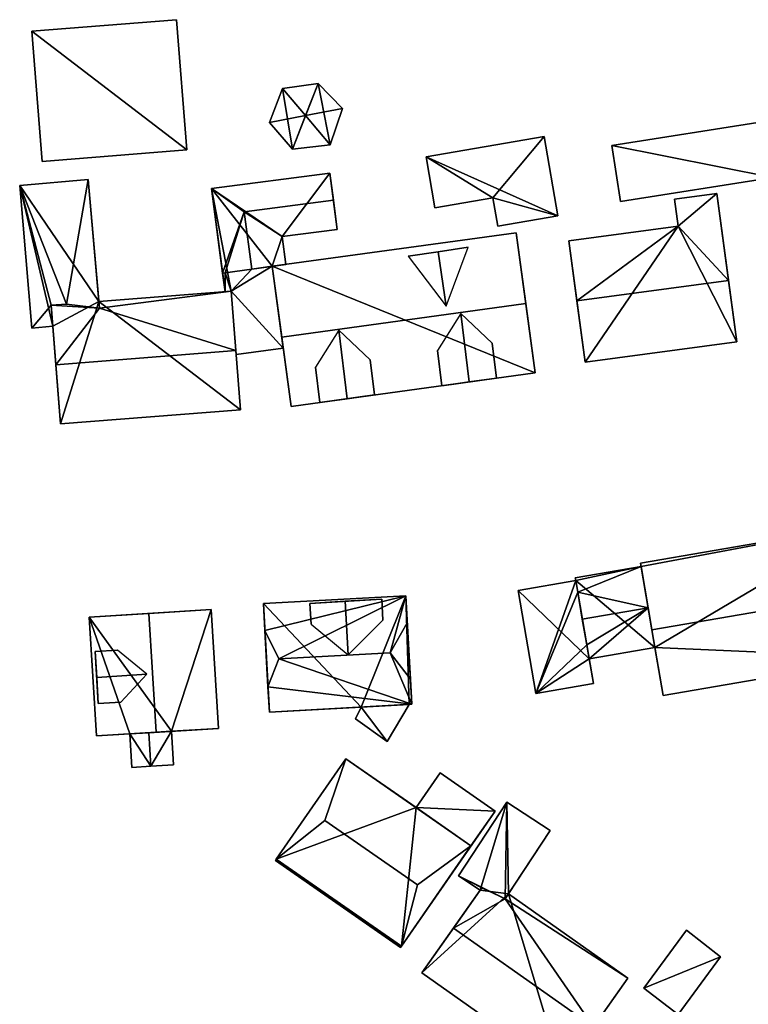
# Model space of a CAD drawing. Extents: x 518966 to 519831, y 6163099 to 6164065.
# Drawn here: x 519106 to 519158, y 6163352 to 6163422 of the extents above; entities that cross this region are included whole.
import ezdxf

# ---------------------------------------------------------------- set-up
doc = ezdxf.new("R2010")
doc.units = 0
doc.header["$MEASUREMENT"] = 0
for name, color, linetype in [('BASIC_ROOF', 14, 'Continuous'), ('BASIC_WALL', 252, 'Continuous'), ('footprint_base', 7, 'Continuous'), ('SP_ROOF', 14, 'Continuous'), ('SP_WALL', 252, 'Continuous')]:
    doc.layers.add(name, color=color, linetype=linetype)

msp = doc.modelspace()

# ---------------------------------------------------------------- linework, layer by layer
at = {"layer": 'BASIC_ROOF', "color": 24}
for points in [[(519106.733, 6163421.576, 59.865), (519107.477, 6163412.247, 61.482), (519117.861, 6163413.075, 61.482), (519117.118, 6163422.404, 59.865)], [(519126.376, 6163415.537, 62.543), (519124.726, 6163417.475, 60.868), (519123.791, 6163415.042, 60.868), (519126.376, 6163415.537, 62.543)], [(519126.376, 6163415.537, 62.543), (519127.278, 6163417.84, 60.868), (519124.726, 6163417.475, 60.868), (519126.376, 6163415.537, 62.543)], [(519126.376, 6163415.537, 62.543), (519129.038, 6163416.037, 60.868), (519127.278, 6163417.84, 60.868), (519126.376, 6163415.537, 62.543)], [(519126.376, 6163415.537, 62.543), (519128.152, 6163413.436, 60.868), (519129.038, 6163416.037, 60.868), (519126.376, 6163415.537, 62.543)], [(519126.376, 6163415.537, 62.543), (519123.791, 6163415.042, 60.868), (519125.431, 6163413.118, 60.868), (519126.376, 6163415.537, 62.543)], [(519126.376, 6163415.537, 62.543), (519125.431, 6163413.118, 60.868), (519128.152, 6163413.436, 60.868), (519126.376, 6163415.537, 62.543)], [(519148.973, 6163409.371, 60.992), (519159.904, 6163411.098, 60.992), (519159.272, 6163415.1, 60.53), (519148.341, 6163413.372, 60.53)], [(519144.478, 6163408.337, 60.007), (519143.499, 6163414.028, 59.404), (519135.021, 6163412.57, 59.41), (519144.478, 6163408.337, 60.007)], [(519135.021, 6163412.57, 59.41), (519135.648, 6163408.924, 59.796), (519139.821, 6163409.642, 59.793), (519135.021, 6163412.57, 59.41)], [(519144.478, 6163408.337, 60.007), (519135.021, 6163412.57, 59.41), (519139.821, 6163409.642, 59.793), (519144.478, 6163408.337, 60.007)], [(519109.215, 6163402.01, 58.793), (519110.784, 6163410.94, 59.218), (519105.862, 6163410.514, 58.318), (519109.215, 6163402.01, 58.793)], [(519109.215, 6163402.01, 58.793), (519111.582, 6163401.716, 59.218), (519110.784, 6163410.94, 59.218), (519109.215, 6163402.01, 58.793)], [(519119.637, 6163410.292, 59.068), (519121.979, 6163408.632, 61.093), (519128.376, 6163409.466, 61.093), (519128.124, 6163411.398, 59.068)], [(519108.125, 6163401.925, 58.594), (519109.215, 6163402.01, 58.793), (519105.862, 6163410.514, 58.318), (519108.125, 6163401.925, 58.594)], [(519108.125, 6163401.925, 58.594), (519105.862, 6163410.514, 58.318), (519106.746, 6163400.296, 58.318), (519108.125, 6163401.925, 58.594)], [(519121.979, 6163408.632, 61.093), (519119.637, 6163410.292, 59.068), (519120.426, 6163404.234, 59.068), (519121.979, 6163408.632, 61.093)], [(519121.979, 6163408.632, 61.093), (519124.703, 6163406.853, 59.068), (519128.649, 6163407.367, 59.068), (519128.376, 6163409.466, 61.093)], [(519140.173, 6163407.597, 60.01), (519144.478, 6163408.337, 60.007), (519139.821, 6163409.642, 59.793), (519140.173, 6163407.597, 60.01)], [(519155.878, 6163409.952, 58.895), (519152.849, 6163409.544, 58.895), (519153.11, 6163407.607, 60.645), (519155.878, 6163409.952, 58.895)], [(519156.72, 6163403.703, 64.542), (519155.878, 6163409.952, 58.895), (519153.11, 6163407.607, 60.645), (519156.72, 6163403.703, 64.542)], [(519121.979, 6163408.632, 61.093), (519120.426, 6163404.234, 59.068), (519120.607, 6163404.259, 59.243), (519121.979, 6163408.632, 61.093)], [(519120.607, 6163404.259, 59.243), (519122.515, 6163404.521, 61.093), (519121.979, 6163408.632, 61.093), (519120.607, 6163404.259, 59.243)], [(519121.979, 6163408.632, 61.093), (519122.515, 6163404.521, 61.093), (519124.963, 6163404.857, 59.068), (519124.703, 6163406.853, 59.068)], [(519145.85, 6163402.238, 64.542), (519153.11, 6163407.607, 60.645), (519145.269, 6163406.551, 60.645), (519145.85, 6163402.238, 64.542)], [(519145.85, 6163402.238, 64.542), (519156.72, 6163403.703, 64.542), (519153.11, 6163407.607, 60.645), (519145.85, 6163402.238, 64.542)], [(519124.668, 6163399.649, 63.965), (519142.179, 6163402.054, 63.965), (519141.482, 6163407.126, 59.289), (519123.972, 6163404.721, 59.289)], [(519121.046, 6163402.933, 59.243), (519122.515, 6163404.521, 59.243), (519120.607, 6163404.259, 59.243), (519121.046, 6163402.933, 59.243)], [(519121.046, 6163402.933, 59.243), (519124.777, 6163398.856, 59.243), (519123.972, 6163404.721, 59.243), (519121.046, 6163402.933, 59.243)], [(519121.046, 6163402.933, 59.243), (519123.972, 6163404.721, 59.243), (519122.515, 6163404.521, 59.243), (519121.046, 6163402.933, 59.243)], [(519120.607, 6163404.259, 59.243), (519120.426, 6163404.234, 59.243), (519120.6, 6163402.898, 59.243), (519120.607, 6163404.259, 59.243)], [(519120.6, 6163402.898, 59.243), (519121.046, 6163402.933, 59.243), (519120.607, 6163404.259, 59.243), (519120.6, 6163402.898, 59.243)], [(519145.85, 6163402.238, 64.542), (519146.442, 6163397.843, 60.645), (519157.312, 6163399.307, 60.645), (519156.72, 6163403.703, 64.542)], [(519121.046, 6163402.933, 58.793), (519111.541, 6163402.191, 58.793), (519111.582, 6163401.716, 59.218), (519121.046, 6163402.933, 58.793)], [(519121.378, 6163398.677, 62.593), (519121.046, 6163402.933, 58.793), (519111.582, 6163401.716, 59.218), (519121.378, 6163398.677, 62.593)], [(519121.046, 6163402.933, 59.243), (519121.4, 6163398.392, 59.243), (519124.777, 6163398.856, 59.243), (519121.046, 6163402.933, 59.243)], [(519108.242, 6163400.425, 58.592), (519108.125, 6163401.925, 58.594), (519106.746, 6163400.296, 58.318), (519108.242, 6163400.425, 58.592)], [(519111.582, 6163401.716, 59.218), (519109.215, 6163402.01, 58.793), (519108.125, 6163401.925, 58.793), (519111.582, 6163401.716, 59.218)], [(519108.125, 6163401.925, 58.793), (519108.457, 6163397.669, 62.593), (519111.582, 6163401.716, 59.218), (519108.125, 6163401.925, 58.793)], [(519108.457, 6163397.669, 62.593), (519121.378, 6163398.677, 62.593), (519111.582, 6163401.716, 59.218), (519108.457, 6163397.669, 62.593)], [(519125.351, 6163394.681, 59.289), (519142.861, 6163397.086, 59.289), (519142.179, 6163402.054, 63.965), (519124.668, 6163399.649, 63.965)], [(519136.148, 6163396.164, 61.656), (519138.118, 6163396.435, 63.907), (519137.511, 6163401.35, 63.907), (519135.837, 6163398.683, 61.656)], [(519137.511, 6163401.35, 63.907), (519138.118, 6163396.435, 63.907), (519140.088, 6163396.705, 61.656), (519139.777, 6163399.224, 61.656)], [(519127.391, 6163394.961, 61.656), (519129.361, 6163395.232, 63.907), (519128.754, 6163400.147, 63.907), (519127.08, 6163397.481, 61.656)], [(519128.754, 6163400.147, 63.907), (519129.361, 6163395.232, 63.907), (519131.331, 6163395.503, 61.656), (519131.02, 6163398.022, 61.656)], [(519108.457, 6163397.669, 62.593), (519108.788, 6163393.436, 58.793), (519121.708, 6163394.444, 58.793), (519121.378, 6163398.677, 62.593)], [(519151.23, 6163378.659, 64.715), (519167.096, 6163381.38, 64.715), (519166.275, 6163386.17, 61.11), (519150.409, 6163383.449, 61.11)], [(519145.724, 6163382.397, 59.244), (519145.76, 6163382.187, 59.41), (519150.451, 6163383.208, 59.244), (519145.724, 6163382.397, 59.244)], [(519145.76, 6163382.187, 59.41), (519145.904, 6163381.349, 60.071), (519150.451, 6163383.208, 59.244), (519145.76, 6163382.187, 59.41)], [(519145.904, 6163381.349, 60.071), (519150.959, 6163380.242, 61.584), (519150.451, 6163383.208, 59.244), (519145.904, 6163381.349, 60.071)], [(519145.76, 6163382.187, 60.072), (519141.63, 6163381.479, 59.465), (519142.896, 6163374.096, 59.46), (519145.76, 6163382.187, 60.072)], [(519145.904, 6163381.349, 60.071), (519145.76, 6163382.187, 60.072), (519142.896, 6163374.096, 59.46), (519145.904, 6163381.349, 60.071)], [(519146.549, 6163377.589, 60.068), (519145.904, 6163381.349, 60.071), (519142.896, 6163374.096, 59.46), (519146.549, 6163377.589, 60.068)], [(519145.904, 6163381.349, 60.071), (519146.233, 6163379.432, 61.584), (519150.959, 6163380.242, 61.584), (519145.904, 6163381.349, 60.071)], [(519152.039, 6163373.944, 61.11), (519167.905, 6163376.665, 61.11), (519167.096, 6163381.38, 64.715), (519151.23, 6163378.659, 64.715)], [(519133.569, 6163381.108, 59.876), (519123.354, 6163380.552, 59.876), (519123.46, 6163378.613, 61.664), (519133.569, 6163381.108, 59.876)], [(519133.569, 6163381.108, 59.876), (519123.46, 6163378.613, 61.664), (519124.457, 6163376.572, 63.589), (519133.569, 6163381.108, 59.876)], [(519133.569, 6163381.108, 59.876), (519124.457, 6163376.572, 63.589), (519132.445, 6163377.006, 63.589), (519133.569, 6163381.108, 59.876)], [(519126.686, 6163380.557, 61.414), (519126.772, 6163379.065, 61.414), (519129.442, 6163376.865, 63.569), (519129.221, 6163380.703, 63.569)], [(519129.442, 6163376.865, 63.569), (519131.924, 6163379.345, 61.414), (519131.837, 6163380.854, 61.414), (519129.221, 6163380.703, 63.569)], [(519132.445, 6163377.006, 63.589), (519133.674, 6163379.168, 61.664), (519133.569, 6163381.108, 59.876), (519132.445, 6163377.006, 63.589)], [(519111.382, 6163371.05, 59.617), (519115.652, 6163371.315, 62.908), (519115.124, 6163379.828, 62.908), (519110.854, 6163379.564, 59.617)], [(519115.652, 6163371.315, 62.908), (519120.131, 6163371.593, 59.617), (519119.603, 6163380.106, 59.617), (519115.124, 6163379.828, 62.908)], [(519146.233, 6163379.432, 61.584), (519146.549, 6163377.589, 60.068), (519150.959, 6163380.242, 61.584), (519146.233, 6163379.432, 61.584)], [(519146.549, 6163377.589, 60.068), (519146.72, 6163376.587, 59.244), (519150.959, 6163380.242, 61.584), (519146.549, 6163377.589, 60.068)], [(519146.72, 6163376.587, 59.244), (519151.447, 6163377.398, 59.244), (519150.959, 6163380.242, 61.584), (519146.72, 6163376.587, 59.244)], [(519133.674, 6163379.168, 61.664), (519132.445, 6163377.006, 63.589), (519133.894, 6163375.132, 61.664), (519133.674, 6163379.168, 61.664)], [(519124.457, 6163376.572, 63.589), (519123.46, 6163378.613, 61.664), (519123.679, 6163374.576, 61.664), (519124.457, 6163376.572, 63.589)], [(519111.388, 6163375.248, 62.59), (519114.981, 6163375.471, 62.59), (519112.88, 6163377.213, 61.06), (519111.272, 6163377.114, 61.06)], [(519132.445, 6163377.006, 63.589), (519124.457, 6163376.572, 63.589), (519133.992, 6163373.323, 59.876), (519132.445, 6163377.006, 63.589)], [(519133.992, 6163373.323, 59.876), (519133.894, 6163375.132, 61.664), (519132.445, 6163377.006, 63.589), (519133.992, 6163373.323, 59.876)], [(519142.896, 6163374.096, 59.46), (519147.026, 6163374.804, 60.066), (519146.549, 6163377.589, 60.068), (519142.896, 6163374.096, 59.46)], [(519124.457, 6163376.572, 63.589), (519123.679, 6163374.576, 61.664), (519133.992, 6163373.323, 59.876), (519124.457, 6163376.572, 63.589)], [(519111.503, 6163373.383, 61.06), (519113.111, 6163373.483, 61.06), (519114.981, 6163375.471, 62.59), (519111.388, 6163375.248, 62.59)], [(519123.679, 6163374.576, 61.664), (519123.778, 6163372.768, 59.876), (519133.992, 6163373.323, 59.876), (519123.679, 6163374.576, 61.664)], [(519129.949, 6163372.277, 56.823), (519132.231, 6163370.659, 56.823), (519133.803, 6163373.313, 56.823), (519130.369, 6163373.126, 56.823)], [(519113.77, 6163371.198, 58.809), (519113.919, 6163368.796, 58.809), (519115.268, 6163368.879, 59.502), (519115.119, 6163371.282, 59.502)], [(519115.119, 6163371.282, 59.502), (519115.268, 6163368.879, 59.502), (519116.905, 6163368.981, 58.809), (519116.756, 6163371.383, 58.809)], [(519129.256, 6163369.409, 60.205), (519124.266, 6163362.209, 60.205), (519127.75, 6163364.99, 63.177), (519129.256, 6163369.409, 60.205)], [(519127.75, 6163364.99, 63.177), (519134.409, 6163360.376, 63.177), (519138.246, 6163363.179, 60.205), (519129.256, 6163369.409, 60.205)], [(519136.029, 6163368.398, 57.169), (519134.305, 6163365.91, 57.295), (519138.246, 6163363.179, 57.295), (519139.97, 6163365.667, 57.169)], [(519140.704, 6163359.372, 56.346), (519140.824, 6163366.307, 56.878), (519137.36, 6163361.016, 56.884), (519140.704, 6163359.372, 56.346)], [(519140.704, 6163359.372, 56.346), (519143.917, 6163364.283, 56.341), (519140.824, 6163366.307, 56.878), (519140.704, 6163359.372, 56.346)], [(519127.75, 6163364.99, 63.177), (519124.266, 6163362.209, 60.205), (519133.256, 6163355.979, 60.205), (519134.409, 6163360.376, 63.177)], [(519134.409, 6163360.376, 63.177), (519133.256, 6163355.979, 60.205), (519138.246, 6163363.179, 60.205), (519134.409, 6163360.376, 63.177)], [(519124.207, 6163362.124, 58.104), (519133.197, 6163355.894, 58.104), (519133.256, 6163355.979, 60.205), (519124.266, 6163362.209, 60.205)], [(519139.019, 6163360.163, 56.614), (519140.704, 6163359.372, 56.346), (519137.36, 6163361.016, 56.884), (519139.019, 6163360.163, 56.614)], [(519138.906, 6163360.004, 56.616), (519139.019, 6163360.163, 56.614), (519137.36, 6163361.016, 56.884), (519138.906, 6163360.004, 56.616)], [(519140.704, 6163359.372, 56.346), (519139.019, 6163360.163, 56.614), (519136.986, 6163357.281, 59.521), (519140.704, 6163359.372, 56.346)], [(519136.986, 6163357.281, 59.521), (519147.044, 6163350.186, 59.521), (519140.704, 6163359.372, 56.346), (519136.986, 6163357.281, 59.521)], [(519149.507, 6163353.678, 55.999), (519140.935, 6163359.725, 55.999), (519140.704, 6163359.372, 56.346), (519149.507, 6163353.678, 55.999)], [(519147.044, 6163350.186, 59.521), (519149.507, 6163353.678, 55.999), (519140.704, 6163359.372, 56.346), (519147.044, 6163350.186, 59.521)], [(519136.986, 6163357.281, 59.521), (519134.714, 6163354.061, 55.999), (519144.772, 6163346.966, 55.999), (519147.044, 6163350.186, 59.521)], [(519153.101, 6163351.076, 55.942), (519156.154, 6163355.22, 55.768), (519153.703, 6163357.117, 55.768), (519150.651, 6163352.972, 55.942)]]:
    msp.add_3dface(points, dxfattribs=at)
at = {"layer": 'BASIC_WALL', "color": 252}
for points in [[(519117.118, 6163422.404, 58.93), (519106.733, 6163421.576, 58.93), (519106.733, 6163421.576, 59.865), (519117.118, 6163422.404, 59.865)], [(519117.861, 6163413.075, 58.93), (519117.118, 6163422.404, 58.93), (519117.118, 6163422.404, 59.865), (519117.861, 6163413.075, 61.482)], [(519106.733, 6163421.576, 58.93), (519107.477, 6163412.247, 58.93), (519107.477, 6163412.247, 61.482), (519106.733, 6163421.576, 59.865)], [(519124.726, 6163417.475, 58.32), (519123.791, 6163415.042, 58.32), (519123.791, 6163415.042, 60.868), (519124.726, 6163417.475, 60.868)], [(519127.278, 6163417.84, 58.32), (519124.726, 6163417.475, 58.32), (519124.726, 6163417.475, 60.868), (519127.278, 6163417.84, 60.868)], [(519129.038, 6163416.037, 58.32), (519127.278, 6163417.84, 58.32), (519127.278, 6163417.84, 60.868), (519129.038, 6163416.037, 60.868)], [(519128.152, 6163413.436, 58.32), (519129.038, 6163416.037, 58.32), (519129.038, 6163416.037, 60.868), (519128.152, 6163413.436, 60.868)], [(519123.791, 6163415.042, 58.32), (519125.431, 6163413.118, 58.32), (519125.431, 6163413.118, 60.868), (519123.791, 6163415.042, 60.868)], [(519159.272, 6163415.1, 57.47), (519148.341, 6163413.372, 57.47), (519148.341, 6163413.372, 60.53), (519159.272, 6163415.1, 60.53)], [(519143.499, 6163414.028, 56.15), (519135.021, 6163412.57, 56.15), (519135.021, 6163412.57, 59.41), (519143.499, 6163414.028, 59.404)], [(519144.478, 6163408.337, 56.15), (519143.499, 6163414.028, 56.15), (519143.499, 6163414.028, 59.404), (519144.478, 6163408.337, 60.007)], [(519107.477, 6163412.247, 58.93), (519117.861, 6163413.075, 58.93), (519117.861, 6163413.075, 61.482), (519107.477, 6163412.247, 61.482)], [(519125.431, 6163413.118, 58.32), (519128.152, 6163413.436, 58.32), (519128.152, 6163413.436, 60.868), (519125.431, 6163413.118, 60.868)], [(519148.341, 6163413.372, 57.47), (519148.973, 6163409.371, 57.47), (519148.973, 6163409.371, 60.992), (519148.341, 6163413.372, 60.53)], [(519135.021, 6163412.57, 56.15), (519135.648, 6163408.924, 56.15), (519135.648, 6163408.924, 59.796), (519135.021, 6163412.57, 59.41)], [(519110.784, 6163410.94, 54.73), (519105.862, 6163410.514, 54.73), (519105.862, 6163410.514, 58.318), (519110.784, 6163410.94, 59.218)], [(519110.784, 6163410.94, 59.218), (519111.582, 6163401.716, 59.218), (519111.541, 6163402.191, 58.793), (519110.784, 6163410.94, 59.218)], [(519110.784, 6163410.94, 54.73), (519110.784, 6163410.94, 59.218), (519111.541, 6163402.191, 58.793), (519110.784, 6163410.94, 54.73)], [(519111.541, 6163402.191, 54.73), (519110.784, 6163410.94, 54.73), (519111.541, 6163402.191, 58.793), (519111.541, 6163402.191, 54.73)], [(519128.124, 6163411.398, 55.35), (519119.637, 6163410.292, 55.35), (519119.637, 6163410.292, 59.068), (519128.124, 6163411.398, 59.068)], [(519128.649, 6163407.367, 59.068), (519128.649, 6163407.367, 55.35), (519128.124, 6163411.398, 55.35), (519128.649, 6163407.367, 59.068)], [(519128.649, 6163407.367, 59.068), (519128.124, 6163411.398, 55.35), (519128.124, 6163411.398, 59.068), (519128.649, 6163407.367, 59.068)], [(519128.124, 6163411.398, 59.068), (519128.376, 6163409.466, 61.093), (519128.649, 6163407.367, 59.068), (519128.124, 6163411.398, 59.068)], [(519148.973, 6163409.371, 57.47), (519159.904, 6163411.098, 57.47), (519159.904, 6163411.098, 60.992), (519148.973, 6163409.371, 60.992)], [(519105.862, 6163410.514, 54.73), (519106.746, 6163400.296, 54.73), (519106.746, 6163400.296, 58.318), (519105.862, 6163410.514, 58.318)], [(519120.426, 6163404.234, 59.068), (519119.637, 6163410.292, 59.068), (519119.637, 6163410.292, 55.35), (519120.426, 6163404.234, 59.068)], [(519120.426, 6163404.234, 59.068), (519119.637, 6163410.292, 55.35), (519120.6, 6163402.898, 55.35), (519120.426, 6163404.234, 59.068)], [(519135.648, 6163408.924, 56.15), (519139.821, 6163409.642, 56.15), (519139.821, 6163409.642, 59.793), (519135.648, 6163408.924, 59.796)], [(519139.821, 6163409.642, 56.15), (519140.173, 6163407.597, 56.15), (519140.173, 6163407.597, 60.01), (519139.821, 6163409.642, 59.793)], [(519155.878, 6163409.952, 56.27), (519152.849, 6163409.544, 56.27), (519152.849, 6163409.544, 58.895), (519155.878, 6163409.952, 58.895)], [(519152.849, 6163409.544, 56.27), (519153.11, 6163407.607, 56.27), (519153.11, 6163407.607, 60.645), (519152.849, 6163409.544, 58.895)], [(519157.312, 6163399.307, 60.645), (519157.312, 6163399.307, 56.27), (519155.878, 6163409.952, 56.27), (519157.312, 6163399.307, 60.645)], [(519156.72, 6163403.703, 64.542), (519157.312, 6163399.307, 60.645), (519155.878, 6163409.952, 56.27), (519156.72, 6163403.703, 64.542)], [(519155.878, 6163409.952, 56.27), (519155.878, 6163409.952, 58.895), (519156.72, 6163403.703, 64.542), (519155.878, 6163409.952, 56.27)], [(519140.173, 6163407.597, 56.15), (519144.478, 6163408.337, 56.15), (519144.478, 6163408.337, 60.007), (519140.173, 6163407.597, 60.01)], [(519124.703, 6163406.853, 55.35), (519128.649, 6163407.367, 55.35), (519128.649, 6163407.367, 59.068), (519124.703, 6163406.853, 59.068)], [(519153.11, 6163407.607, 56.27), (519145.269, 6163406.551, 56.27), (519145.269, 6163406.551, 60.645), (519153.11, 6163407.607, 60.645)], [(519141.482, 6163407.126, 55.36), (519123.972, 6163404.721, 55.36), (519123.972, 6163404.721, 59.289), (519141.482, 6163407.126, 59.289)], [(519124.963, 6163404.857, 55.35), (519124.703, 6163406.853, 55.35), (519124.703, 6163406.853, 59.068), (519124.963, 6163404.857, 59.068)], [(519142.861, 6163397.086, 59.289), (519142.861, 6163397.086, 55.36), (519141.482, 6163407.126, 55.36), (519142.861, 6163397.086, 59.289)], [(519142.179, 6163402.054, 63.965), (519142.861, 6163397.086, 59.289), (519141.482, 6163407.126, 55.36), (519142.179, 6163402.054, 63.965)], [(519141.482, 6163407.126, 55.36), (519141.482, 6163407.126, 59.289), (519142.179, 6163402.054, 63.965), (519141.482, 6163407.126, 55.36)], [(519145.269, 6163406.551, 56.27), (519146.442, 6163397.843, 56.27), (519146.442, 6163397.843, 60.645), (519145.269, 6163406.551, 56.27)], [(519145.269, 6163406.551, 60.645), (519145.269, 6163406.551, 56.27), (519146.442, 6163397.843, 60.645), (519145.269, 6163406.551, 60.645)], [(519146.442, 6163397.843, 60.645), (519145.85, 6163402.238, 64.542), (519145.269, 6163406.551, 60.645), (519146.442, 6163397.843, 60.645)], [(519120.607, 6163404.259, 59.243), (519122.515, 6163404.521, 59.243), (519122.515, 6163404.521, 61.093), (519120.607, 6163404.259, 59.243)], [(519123.972, 6163404.721, 59.243), (519124.963, 6163404.857, 59.068), (519122.515, 6163404.521, 61.093), (519123.972, 6163404.721, 59.243)], [(519122.515, 6163404.521, 61.093), (519122.515, 6163404.521, 59.243), (519123.972, 6163404.721, 59.243), (519122.515, 6163404.521, 61.093)], [(519123.972, 6163404.721, 59.243), (519123.972, 6163404.721, 55.35), (519124.963, 6163404.857, 55.35), (519123.972, 6163404.721, 59.243)], [(519123.972, 6163404.721, 59.243), (519124.963, 6163404.857, 55.35), (519124.963, 6163404.857, 59.068), (519123.972, 6163404.721, 59.243)], [(519123.972, 6163404.721, 59.289), (519123.972, 6163404.721, 55.36), (519125.351, 6163394.681, 55.36), (519123.972, 6163404.721, 59.289)], [(519124.668, 6163399.649, 63.965), (519123.972, 6163404.721, 59.289), (519125.351, 6163394.681, 55.36), (519124.668, 6163399.649, 63.965)], [(519124.777, 6163398.856, 55.35), (519123.972, 6163404.721, 55.35), (519123.972, 6163404.721, 59.243), (519124.777, 6163398.856, 59.243)], [(519120.607, 6163404.259, 59.243), (519120.426, 6163404.234, 59.068), (519120.426, 6163404.234, 59.243), (519120.607, 6163404.259, 59.243)], [(519120.426, 6163404.234, 59.068), (519120.6, 6163402.898, 55.35), (519120.6, 6163402.898, 59.243), (519120.426, 6163404.234, 59.068)], [(519120.6, 6163402.898, 59.243), (519120.426, 6163404.234, 59.243), (519120.426, 6163404.234, 59.068), (519120.6, 6163402.898, 59.243)], [(519121.046, 6163402.933, 54.73), (519111.541, 6163402.191, 54.73), (519111.541, 6163402.191, 58.793), (519121.046, 6163402.933, 58.793)], [(519120.6, 6163402.898, 55.35), (519121.046, 6163402.933, 55.35), (519121.046, 6163402.933, 59.243), (519120.6, 6163402.898, 59.243)], [(519121.708, 6163394.444, 58.793), (519121.708, 6163394.444, 54.73), (519121.046, 6163402.933, 54.73), (519121.708, 6163394.444, 58.793)], [(519121.708, 6163394.444, 58.793), (519121.046, 6163402.933, 54.73), (519121.046, 6163402.933, 58.793), (519121.708, 6163394.444, 58.793)], [(519121.046, 6163402.933, 58.793), (519121.378, 6163398.677, 62.593), (519121.708, 6163394.444, 58.793), (519121.046, 6163402.933, 58.793)], [(519121.046, 6163402.933, 55.35), (519121.4, 6163398.392, 55.35), (519121.4, 6163398.392, 59.243), (519121.046, 6163402.933, 59.243)], [(519109.215, 6163402.01, 58.793), (519108.125, 6163401.925, 58.594), (519108.125, 6163401.925, 58.793), (519109.215, 6163402.01, 58.793)], [(519108.242, 6163400.425, 58.592), (519108.457, 6163397.669, 62.593), (519108.125, 6163401.925, 58.793), (519108.242, 6163400.425, 58.592)], [(519108.125, 6163401.925, 58.793), (519108.125, 6163401.925, 58.594), (519108.242, 6163400.425, 58.592), (519108.125, 6163401.925, 58.793)], [(519106.746, 6163400.296, 54.73), (519108.242, 6163400.425, 54.73), (519108.242, 6163400.425, 58.592), (519106.746, 6163400.296, 58.318)], [(519108.242, 6163400.425, 54.73), (519108.788, 6163393.436, 54.73), (519108.788, 6163393.436, 58.793), (519108.242, 6163400.425, 54.73)], [(519108.242, 6163400.425, 58.592), (519108.242, 6163400.425, 54.73), (519108.788, 6163393.436, 58.793), (519108.242, 6163400.425, 58.592)], [(519108.242, 6163400.425, 58.592), (519108.788, 6163393.436, 58.793), (519108.457, 6163397.669, 62.593), (519108.242, 6163400.425, 58.592)], [(519125.351, 6163394.681, 55.36), (519125.351, 6163394.681, 59.289), (519124.668, 6163399.649, 63.965), (519125.351, 6163394.681, 55.36)], [(519121.4, 6163398.392, 55.35), (519124.777, 6163398.856, 55.35), (519124.777, 6163398.856, 59.243), (519121.4, 6163398.392, 59.243)], [(519140.088, 6163396.705, 59.289), (519139.777, 6163399.224, 61.656), (519140.088, 6163396.705, 61.656), (519140.088, 6163396.705, 59.289)], [(519146.442, 6163397.843, 56.27), (519157.312, 6163399.307, 56.27), (519157.312, 6163399.307, 60.645), (519146.442, 6163397.843, 60.645)], [(519135.837, 6163398.683, 61.656), (519136.148, 6163396.164, 59.289), (519136.148, 6163396.164, 61.656), (519135.837, 6163398.683, 61.656)], [(519127.08, 6163397.481, 61.656), (519127.391, 6163394.961, 59.289), (519127.391, 6163394.961, 61.656), (519127.08, 6163397.481, 61.656)], [(519131.331, 6163395.503, 59.289), (519131.02, 6163398.022, 61.656), (519131.331, 6163395.503, 61.656), (519131.331, 6163395.503, 59.289)], [(519125.351, 6163394.681, 55.36), (519142.861, 6163397.086, 55.36), (519142.861, 6163397.086, 59.289), (519125.351, 6163394.681, 59.289)], [(519140.088, 6163396.705, 61.656), (519138.118, 6163396.435, 63.907), (519136.148, 6163396.164, 61.656), (519140.088, 6163396.705, 61.656)], [(519136.148, 6163396.164, 61.656), (519136.148, 6163396.164, 59.289), (519140.088, 6163396.705, 59.289), (519136.148, 6163396.164, 61.656)], [(519140.088, 6163396.705, 59.289), (519140.088, 6163396.705, 61.656), (519136.148, 6163396.164, 61.656), (519140.088, 6163396.705, 59.289)], [(519131.331, 6163395.503, 61.656), (519129.361, 6163395.232, 63.907), (519127.391, 6163394.961, 61.656), (519131.331, 6163395.503, 61.656)], [(519127.391, 6163394.961, 61.656), (519127.391, 6163394.961, 59.289), (519131.331, 6163395.503, 59.289), (519127.391, 6163394.961, 61.656)], [(519131.331, 6163395.503, 59.289), (519131.331, 6163395.503, 61.656), (519127.391, 6163394.961, 61.656), (519131.331, 6163395.503, 59.289)], [(519108.788, 6163393.436, 54.73), (519121.708, 6163394.444, 54.73), (519121.708, 6163394.444, 58.793), (519108.788, 6163393.436, 58.793)], [(519166.275, 6163386.17, 55.48), (519150.409, 6163383.449, 55.48), (519150.409, 6163383.449, 61.11), (519166.275, 6163386.17, 61.11)], [(519150.959, 6163380.242, 61.584), (519151.23, 6163378.659, 64.715), (519150.409, 6163383.449, 61.11), (519150.959, 6163380.242, 61.584)], [(519150.451, 6163383.208, 59.244), (519150.959, 6163380.242, 61.584), (519150.409, 6163383.449, 61.11), (519150.451, 6163383.208, 59.244)], [(519150.451, 6163383.208, 59.244), (519150.409, 6163383.449, 61.11), (519150.409, 6163383.449, 55.48), (519150.451, 6163383.208, 59.244)], [(519150.409, 6163383.449, 55.48), (519150.451, 6163383.208, 55.48), (519150.451, 6163383.208, 59.244), (519150.409, 6163383.449, 55.48)], [(519150.451, 6163383.208, 55.48), (519145.724, 6163382.397, 55.48), (519145.724, 6163382.397, 59.244), (519150.451, 6163383.208, 59.244)], [(519141.63, 6163381.479, 59.465), (519145.76, 6163382.187, 60.072), (519145.76, 6163382.187, 59.41), (519141.63, 6163381.479, 59.465)], [(519141.63, 6163381.479, 55.48), (519141.63, 6163381.479, 59.465), (519145.76, 6163382.187, 59.41), (519141.63, 6163381.479, 55.48)], [(519145.76, 6163382.187, 55.48), (519141.63, 6163381.479, 55.48), (519145.76, 6163382.187, 59.41), (519145.76, 6163382.187, 55.48)], [(519145.724, 6163382.397, 55.48), (519145.76, 6163382.187, 55.48), (519145.76, 6163382.187, 59.41), (519145.724, 6163382.397, 59.244)], [(519145.904, 6163381.349, 60.071), (519145.76, 6163382.187, 59.41), (519145.76, 6163382.187, 60.072), (519145.904, 6163381.349, 60.071)], [(519141.63, 6163381.479, 55.48), (519142.896, 6163374.096, 55.48), (519142.896, 6163374.096, 59.46), (519141.63, 6163381.479, 59.465)], [(519145.904, 6163381.349, 60.071), (519146.549, 6163377.589, 60.068), (519146.233, 6163379.432, 61.584), (519145.904, 6163381.349, 60.071)], [(519133.569, 6163381.108, 53.88), (519123.354, 6163380.552, 53.88), (519123.354, 6163380.552, 59.876), (519133.569, 6163381.108, 59.876)], [(519123.354, 6163380.552, 59.876), (519123.354, 6163380.552, 53.88), (519123.778, 6163372.768, 53.88), (519123.354, 6163380.552, 59.876)], [(519123.354, 6163380.552, 59.876), (519123.778, 6163372.768, 53.88), (519123.778, 6163372.768, 59.876), (519123.354, 6163380.552, 59.876)], [(519123.46, 6163378.613, 61.664), (519123.354, 6163380.552, 59.876), (519123.778, 6163372.768, 59.876), (519123.46, 6163378.613, 61.664)], [(519131.837, 6163380.854, 61.414), (519131.837, 6163380.854, 60.023), (519126.686, 6163380.557, 60.039), (519131.837, 6163380.854, 61.414)], [(519129.221, 6163380.703, 63.569), (519131.837, 6163380.854, 61.414), (519126.686, 6163380.557, 60.039), (519129.221, 6163380.703, 63.569)], [(519126.686, 6163380.557, 60.039), (519126.686, 6163380.557, 61.414), (519129.221, 6163380.703, 63.569), (519126.686, 6163380.557, 60.039)], [(519126.686, 6163380.557, 60.039), (519126.772, 6163379.065, 61.414), (519126.686, 6163380.557, 61.414), (519126.686, 6163380.557, 60.039)], [(519131.924, 6163379.345, 61.414), (519131.837, 6163380.854, 60.023), (519131.837, 6163380.854, 61.414), (519131.924, 6163379.345, 61.414)], [(519133.992, 6163373.323, 59.876), (519133.992, 6163373.323, 53.88), (519133.569, 6163381.108, 53.88), (519133.992, 6163373.323, 59.876)], [(519133.992, 6163373.323, 59.876), (519133.569, 6163381.108, 53.88), (519133.569, 6163381.108, 59.876), (519133.992, 6163373.323, 59.876)], [(519133.992, 6163373.323, 59.876), (519133.569, 6163381.108, 59.876), (519133.674, 6163379.168, 61.664), (519133.992, 6163373.323, 59.876)], [(519119.603, 6163380.106, 59.617), (519119.603, 6163380.106, 53.89), (519110.854, 6163379.564, 53.89), (519119.603, 6163380.106, 59.617)], [(519119.603, 6163380.106, 59.617), (519110.854, 6163379.564, 53.89), (519110.854, 6163379.564, 59.617), (519119.603, 6163380.106, 59.617)], [(519110.854, 6163379.564, 59.617), (519115.124, 6163379.828, 62.908), (519119.603, 6163380.106, 59.617), (519110.854, 6163379.564, 59.617)], [(519120.131, 6163371.593, 53.89), (519119.603, 6163380.106, 53.89), (519119.603, 6163380.106, 59.617), (519120.131, 6163371.593, 59.617)], [(519150.959, 6163380.242, 61.584), (519151.447, 6163377.398, 59.244), (519151.23, 6163378.659, 64.715), (519150.959, 6163380.242, 61.584)], [(519110.854, 6163379.564, 53.89), (519111.382, 6163371.05, 53.89), (519111.382, 6163371.05, 59.617), (519110.854, 6163379.564, 59.617)], [(519133.674, 6163379.168, 61.664), (519133.894, 6163375.132, 61.664), (519133.992, 6163373.323, 59.876), (519133.674, 6163379.168, 61.664)], [(519123.778, 6163372.768, 59.876), (519123.679, 6163374.576, 61.664), (519123.46, 6163378.613, 61.664), (519123.778, 6163372.768, 59.876)], [(519151.447, 6163377.398, 59.244), (519152.039, 6163373.944, 61.11), (519151.23, 6163378.659, 64.715), (519151.447, 6163377.398, 59.244)], [(519112.88, 6163377.213, 61.06), (519111.272, 6163377.114, 59.821), (519111.272, 6163377.114, 61.06), (519112.88, 6163377.213, 61.06)], [(519111.272, 6163377.114, 61.06), (519111.272, 6163377.114, 59.821), (519111.503, 6163373.383, 59.821), (519111.272, 6163377.114, 61.06)], [(519111.388, 6163375.248, 62.59), (519111.272, 6163377.114, 61.06), (519111.503, 6163373.383, 59.821), (519111.388, 6163375.248, 62.59)], [(519146.72, 6163376.587, 59.244), (519146.549, 6163377.589, 60.068), (519147.026, 6163374.804, 60.066), (519146.72, 6163376.587, 59.244)], [(519146.72, 6163376.587, 55.48), (519151.447, 6163377.398, 55.48), (519151.447, 6163377.398, 59.244), (519146.72, 6163376.587, 59.244)], [(519151.447, 6163377.398, 55.48), (519152.039, 6163373.944, 55.48), (519152.039, 6163373.944, 61.11), (519151.447, 6163377.398, 55.48)], [(519151.447, 6163377.398, 59.244), (519151.447, 6163377.398, 55.48), (519152.039, 6163373.944, 61.11), (519151.447, 6163377.398, 59.244)], [(519146.72, 6163376.587, 59.244), (519147.026, 6163374.804, 60.066), (519147.026, 6163374.804, 55.48), (519146.72, 6163376.587, 59.244)], [(519147.026, 6163374.804, 55.48), (519146.72, 6163376.587, 55.48), (519146.72, 6163376.587, 59.244), (519147.026, 6163374.804, 55.48)], [(519152.039, 6163373.944, 55.48), (519167.905, 6163376.665, 55.48), (519167.905, 6163376.665, 61.11), (519152.039, 6163373.944, 61.11)], [(519111.503, 6163373.383, 59.821), (519111.503, 6163373.383, 61.06), (519111.388, 6163375.248, 62.59), (519111.503, 6163373.383, 59.821)], [(519142.896, 6163374.096, 55.48), (519147.026, 6163374.804, 55.48), (519147.026, 6163374.804, 60.066), (519142.896, 6163374.096, 59.46)], [(519111.503, 6163373.383, 59.821), (519113.111, 6163373.483, 61.06), (519111.503, 6163373.383, 61.06), (519111.503, 6163373.383, 59.821)], [(519133.803, 6163373.313, 56.823), (519133.992, 6163373.323, 59.876), (519123.778, 6163372.768, 59.876), (519133.803, 6163373.313, 56.823)], [(519130.369, 6163373.126, 56.823), (519133.803, 6163373.313, 56.823), (519123.778, 6163372.768, 59.876), (519130.369, 6163373.126, 56.823)], [(519130.369, 6163373.126, 56.823), (519123.778, 6163372.768, 59.876), (519123.778, 6163372.768, 53.88), (519130.369, 6163373.126, 56.823)], [(519123.778, 6163372.768, 53.88), (519130.369, 6163373.126, 53.88), (519130.369, 6163373.126, 56.823), (519123.778, 6163372.768, 53.88)], [(519130.369, 6163373.126, 53.88), (519129.949, 6163372.277, 53.88), (519129.949, 6163372.277, 56.823), (519130.369, 6163373.126, 56.823)], [(519132.231, 6163370.659, 53.88), (519133.803, 6163373.313, 53.88), (519133.803, 6163373.313, 56.823), (519132.231, 6163370.659, 56.823)], [(519133.803, 6163373.313, 56.823), (519133.803, 6163373.313, 53.88), (519133.992, 6163373.323, 53.88), (519133.803, 6163373.313, 56.823)], [(519133.803, 6163373.313, 56.823), (519133.992, 6163373.323, 53.88), (519133.992, 6163373.323, 59.876), (519133.803, 6163373.313, 56.823)], [(519129.949, 6163372.277, 53.88), (519132.231, 6163370.659, 53.88), (519132.231, 6163370.659, 56.823), (519129.949, 6163372.277, 56.823)], [(519115.652, 6163371.315, 62.908), (519111.382, 6163371.05, 59.617), (519113.77, 6163371.198, 58.809), (519115.652, 6163371.315, 62.908)], [(519115.652, 6163371.315, 62.908), (519113.77, 6163371.198, 58.809), (519115.119, 6163371.282, 59.502), (519115.652, 6163371.315, 62.908)], [(519120.131, 6163371.593, 59.617), (519115.652, 6163371.315, 62.908), (519115.119, 6163371.282, 59.502), (519120.131, 6163371.593, 59.617)], [(519120.131, 6163371.593, 59.617), (519115.119, 6163371.282, 59.502), (519116.756, 6163371.383, 58.809), (519120.131, 6163371.593, 59.617)], [(519120.131, 6163371.593, 53.89), (519120.131, 6163371.593, 59.617), (519116.756, 6163371.383, 58.809), (519120.131, 6163371.593, 53.89)], [(519116.756, 6163371.383, 58.809), (519116.756, 6163371.383, 53.89), (519120.131, 6163371.593, 53.89), (519116.756, 6163371.383, 58.809)], [(519116.905, 6163368.981, 53.89), (519116.756, 6163371.383, 53.89), (519116.756, 6163371.383, 58.809), (519116.905, 6163368.981, 58.809)], [(519111.382, 6163371.05, 53.89), (519113.77, 6163371.198, 53.89), (519113.77, 6163371.198, 58.809), (519111.382, 6163371.05, 53.89)], [(519111.382, 6163371.05, 59.617), (519111.382, 6163371.05, 53.89), (519113.77, 6163371.198, 58.809), (519111.382, 6163371.05, 59.617)], [(519113.77, 6163371.198, 53.89), (519113.919, 6163368.796, 53.89), (519113.919, 6163368.796, 58.809), (519113.77, 6163371.198, 58.809)], [(519129.256, 6163369.409, 52.92), (519124.266, 6163362.209, 52.92), (519124.266, 6163362.209, 60.205), (519129.256, 6163369.409, 60.205)], [(519129.256, 6163369.409, 60.205), (519138.246, 6163363.179, 60.205), (519134.305, 6163365.91, 57.295), (519129.256, 6163369.409, 60.205)], [(519129.256, 6163369.409, 52.92), (519129.256, 6163369.409, 60.205), (519134.305, 6163365.91, 57.295), (519129.256, 6163369.409, 52.92)], [(519134.305, 6163365.91, 52.92), (519129.256, 6163369.409, 52.92), (519134.305, 6163365.91, 57.295), (519134.305, 6163365.91, 52.92)], [(519113.919, 6163368.796, 53.89), (519115.268, 6163368.879, 53.89), (519115.268, 6163368.879, 59.502), (519113.919, 6163368.796, 58.809)], [(519115.268, 6163368.879, 53.89), (519116.905, 6163368.981, 53.89), (519116.905, 6163368.981, 58.809), (519115.268, 6163368.879, 59.502)], [(519136.029, 6163368.398, 52.92), (519134.305, 6163365.91, 52.92), (519134.305, 6163365.91, 57.295), (519136.029, 6163368.398, 57.169)], [(519139.97, 6163365.667, 52.92), (519136.029, 6163368.398, 52.92), (519136.029, 6163368.398, 57.169), (519139.97, 6163365.667, 57.169)], [(519133.256, 6163355.979, 60.205), (519133.256, 6163355.979, 52.92), (519139.97, 6163365.667, 52.92), (519133.256, 6163355.979, 60.205)], [(519138.246, 6163363.179, 57.295), (519133.256, 6163355.979, 60.205), (519139.97, 6163365.667, 52.92), (519138.246, 6163363.179, 57.295)], [(519138.246, 6163363.179, 60.205), (519138.246, 6163363.179, 57.295), (519134.305, 6163365.91, 57.295), (519138.246, 6163363.179, 60.205)], [(519140.824, 6163366.307, 52.32), (519137.36, 6163361.016, 52.32), (519137.36, 6163361.016, 56.884), (519140.824, 6163366.307, 56.878)], [(519139.97, 6163365.667, 52.92), (519139.97, 6163365.667, 57.169), (519138.246, 6163363.179, 57.295), (519139.97, 6163365.667, 52.92)], [(519143.917, 6163364.283, 52.32), (519140.824, 6163366.307, 52.32), (519140.824, 6163366.307, 56.878), (519143.917, 6163364.283, 56.341)], [(519143.917, 6163364.283, 56.341), (519140.704, 6163359.372, 56.346), (519140.935, 6163359.725, 55.999), (519143.917, 6163364.283, 56.341)], [(519143.917, 6163364.283, 52.32), (519143.917, 6163364.283, 56.341), (519140.935, 6163359.725, 55.999), (519143.917, 6163364.283, 52.32)], [(519140.935, 6163359.725, 52.32), (519143.917, 6163364.283, 52.32), (519140.935, 6163359.725, 55.999), (519140.935, 6163359.725, 52.32)], [(519138.246, 6163363.179, 57.295), (519138.246, 6163363.179, 60.205), (519133.256, 6163355.979, 60.205), (519138.246, 6163363.179, 57.295)], [(519124.266, 6163362.209, 52.92), (519124.207, 6163362.124, 52.92), (519124.207, 6163362.124, 58.104), (519124.266, 6163362.209, 60.205)], [(519124.207, 6163362.124, 52.92), (519133.197, 6163355.894, 52.92), (519133.197, 6163355.894, 58.104), (519124.207, 6163362.124, 58.104)], [(519137.36, 6163361.016, 52.32), (519138.906, 6163360.004, 52.32), (519138.906, 6163360.004, 56.616), (519137.36, 6163361.016, 56.884)], [(519138.906, 6163360.004, 56.616), (519138.906, 6163360.004, 52.32), (519134.714, 6163354.061, 52.32), (519138.906, 6163360.004, 56.616)], [(519138.906, 6163360.004, 56.616), (519134.714, 6163354.061, 52.32), (519134.714, 6163354.061, 55.999), (519138.906, 6163360.004, 56.616)], [(519134.714, 6163354.061, 55.999), (519136.986, 6163357.281, 59.521), (519138.906, 6163360.004, 56.616), (519134.714, 6163354.061, 55.999)], [(519136.986, 6163357.281, 59.521), (519139.019, 6163360.163, 56.614), (519138.906, 6163360.004, 56.616), (519136.986, 6163357.281, 59.521)], [(519149.507, 6163353.678, 52.32), (519140.935, 6163359.725, 52.32), (519140.935, 6163359.725, 55.999), (519149.507, 6163353.678, 55.999)], [(519153.703, 6163357.117, 52.79), (519150.651, 6163352.972, 52.79), (519150.651, 6163352.972, 55.942), (519153.703, 6163357.117, 55.768)], [(519156.154, 6163355.22, 52.79), (519153.703, 6163357.117, 52.79), (519153.703, 6163357.117, 55.768), (519156.154, 6163355.22, 55.768)], [(519133.197, 6163355.894, 52.92), (519133.256, 6163355.979, 52.92), (519133.256, 6163355.979, 60.205), (519133.197, 6163355.894, 58.104)], [(519153.101, 6163351.076, 52.79), (519156.154, 6163355.22, 52.79), (519156.154, 6163355.22, 55.768), (519153.101, 6163351.076, 55.942)], [(519134.714, 6163354.061, 52.32), (519144.772, 6163346.966, 52.32), (519144.772, 6163346.966, 55.999), (519134.714, 6163354.061, 55.999)], [(519144.772, 6163346.966, 55.999), (519144.772, 6163346.966, 52.32), (519149.507, 6163353.678, 52.32), (519144.772, 6163346.966, 55.999)], [(519144.772, 6163346.966, 55.999), (519149.507, 6163353.678, 52.32), (519149.507, 6163353.678, 55.999), (519144.772, 6163346.966, 55.999)], [(519149.507, 6163353.678, 55.999), (519147.044, 6163350.186, 59.521), (519144.772, 6163346.966, 55.999), (519149.507, 6163353.678, 55.999)], [(519150.651, 6163352.972, 52.79), (519153.101, 6163351.076, 52.79), (519153.101, 6163351.076, 55.942), (519150.651, 6163352.972, 55.942)]]:
    msp.add_3dface(points, dxfattribs=at)
at = {"layer": 'footprint_base', "color": 4}
for points in [[(519117.118, 6163422.404, 58.93), (519106.733, 6163421.576, 58.93), (519117.861, 6163413.075, 58.93), (519117.118, 6163422.404, 58.93)], [(519106.733, 6163421.576, 58.93), (519107.477, 6163412.247, 58.93), (519117.861, 6163413.075, 58.93), (519106.733, 6163421.576, 58.93)], [(519124.726, 6163417.475, 58.32), (519123.791, 6163415.042, 58.32), (519125.431, 6163413.118, 58.32), (519124.726, 6163417.475, 58.32)], [(519127.278, 6163417.84, 58.32), (519124.726, 6163417.475, 58.32), (519125.431, 6163413.118, 58.32), (519127.278, 6163417.84, 58.32)], [(519125.431, 6163413.118, 58.32), (519128.152, 6163413.436, 58.32), (519127.278, 6163417.84, 58.32), (519125.431, 6163413.118, 58.32)], [(519128.152, 6163413.436, 58.32), (519129.038, 6163416.037, 58.32), (519127.278, 6163417.84, 58.32), (519128.152, 6163413.436, 58.32)], [(519159.904, 6163411.098, 57.47), (519159.272, 6163415.1, 57.47), (519148.341, 6163413.372, 57.47), (519159.904, 6163411.098, 57.47)], [(519143.499, 6163414.028, 56.15), (519135.021, 6163412.57, 56.15), (519139.821, 6163409.642, 56.15), (519143.499, 6163414.028, 56.15)], [(519144.478, 6163408.337, 56.15), (519143.499, 6163414.028, 56.15), (519139.821, 6163409.642, 56.15), (519144.478, 6163408.337, 56.15)], [(519148.341, 6163413.372, 57.47), (519148.973, 6163409.371, 57.47), (519159.904, 6163411.098, 57.47), (519148.341, 6163413.372, 57.47)], [(519135.648, 6163408.924, 56.15), (519139.821, 6163409.642, 56.15), (519135.021, 6163412.57, 56.15), (519135.648, 6163408.924, 56.15)], [(519111.541, 6163402.191, 54.73), (519110.784, 6163410.94, 54.73), (519105.862, 6163410.514, 54.73), (519111.541, 6163402.191, 54.73)], [(519128.124, 6163411.398, 55.35), (519119.637, 6163410.292, 55.35), (519124.703, 6163406.853, 55.35), (519128.124, 6163411.398, 55.35)], [(519124.703, 6163406.853, 55.35), (519128.649, 6163407.367, 55.35), (519128.124, 6163411.398, 55.35), (519124.703, 6163406.853, 55.35)], [(519105.862, 6163410.514, 54.73), (519106.746, 6163400.296, 54.73), (519108.242, 6163400.425, 54.73), (519105.862, 6163410.514, 54.73)], [(519111.541, 6163402.191, 54.73), (519105.862, 6163410.514, 54.73), (519108.242, 6163400.425, 54.73), (519111.541, 6163402.191, 54.73)], [(519119.637, 6163410.292, 55.35), (519120.6, 6163402.898, 55.35), (519121.046, 6163402.933, 55.35), (519119.637, 6163410.292, 55.35)], [(519121.046, 6163402.933, 55.35), (519123.972, 6163404.721, 55.35), (519119.637, 6163410.292, 55.35), (519121.046, 6163402.933, 55.35)], [(519123.972, 6163404.721, 55.35), (519124.703, 6163406.853, 55.35), (519119.637, 6163410.292, 55.35), (519123.972, 6163404.721, 55.35)], [(519139.821, 6163409.642, 56.15), (519140.173, 6163407.597, 56.15), (519144.478, 6163408.337, 56.15), (519139.821, 6163409.642, 56.15)], [(519155.878, 6163409.952, 56.27), (519152.849, 6163409.544, 56.27), (519153.11, 6163407.607, 56.27), (519155.878, 6163409.952, 56.27)], [(519157.312, 6163399.307, 56.27), (519155.878, 6163409.952, 56.27), (519153.11, 6163407.607, 56.27), (519157.312, 6163399.307, 56.27)], [(519153.11, 6163407.607, 56.27), (519145.269, 6163406.551, 56.27), (519146.442, 6163397.843, 56.27), (519153.11, 6163407.607, 56.27)], [(519146.442, 6163397.843, 56.27), (519157.312, 6163399.307, 56.27), (519153.11, 6163407.607, 56.27), (519146.442, 6163397.843, 56.27)], [(519142.861, 6163397.086, 55.36), (519141.482, 6163407.126, 55.36), (519123.972, 6163404.721, 55.36), (519142.861, 6163397.086, 55.36)], [(519123.972, 6163404.721, 55.35), (519124.963, 6163404.857, 55.35), (519124.703, 6163406.853, 55.35), (519123.972, 6163404.721, 55.35)], [(519124.777, 6163398.856, 55.35), (519123.972, 6163404.721, 55.35), (519121.046, 6163402.933, 55.35), (519124.777, 6163398.856, 55.35)], [(519125.351, 6163394.681, 55.36), (519142.861, 6163397.086, 55.36), (519123.972, 6163404.721, 55.36), (519125.351, 6163394.681, 55.36)], [(519121.046, 6163402.933, 54.73), (519111.541, 6163402.191, 54.73), (519121.708, 6163394.444, 54.73), (519121.046, 6163402.933, 54.73)], [(519121.4, 6163398.392, 55.35), (519124.777, 6163398.856, 55.35), (519121.046, 6163402.933, 55.35), (519121.4, 6163398.392, 55.35)], [(519108.242, 6163400.425, 54.73), (519108.788, 6163393.436, 54.73), (519111.541, 6163402.191, 54.73), (519108.242, 6163400.425, 54.73)], [(519108.788, 6163393.436, 54.73), (519121.708, 6163394.444, 54.73), (519111.541, 6163402.191, 54.73), (519108.788, 6163393.436, 54.73)], [(519166.275, 6163386.17, 55.48), (519150.409, 6163383.449, 55.48), (519150.451, 6163383.208, 55.48), (519166.275, 6163386.17, 55.48)], [(519151.447, 6163377.398, 55.48), (519166.275, 6163386.17, 55.48), (519150.451, 6163383.208, 55.48), (519151.447, 6163377.398, 55.48)], [(519167.905, 6163376.665, 55.48), (519166.275, 6163386.17, 55.48), (519151.447, 6163377.398, 55.48), (519167.905, 6163376.665, 55.48)], [(519150.451, 6163383.208, 55.48), (519145.724, 6163382.397, 55.48), (519145.76, 6163382.187, 55.48), (519150.451, 6163383.208, 55.48)], [(519150.451, 6163383.208, 55.48), (519145.76, 6163382.187, 55.48), (519151.447, 6163377.398, 55.48), (519150.451, 6163383.208, 55.48)], [(519145.76, 6163382.187, 55.48), (519141.63, 6163381.479, 55.48), (519146.72, 6163376.587, 55.48), (519145.76, 6163382.187, 55.48)], [(519146.72, 6163376.587, 55.48), (519151.447, 6163377.398, 55.48), (519145.76, 6163382.187, 55.48), (519146.72, 6163376.587, 55.48)], [(519141.63, 6163381.479, 55.48), (519142.896, 6163374.096, 55.48), (519146.72, 6163376.587, 55.48), (519141.63, 6163381.479, 55.48)], [(519133.569, 6163381.108, 53.88), (519123.354, 6163380.552, 53.88), (519130.369, 6163373.126, 53.88), (519133.569, 6163381.108, 53.88)], [(519123.778, 6163372.768, 53.88), (519130.369, 6163373.126, 53.88), (519123.354, 6163380.552, 53.88), (519123.778, 6163372.768, 53.88)], [(519130.369, 6163373.126, 53.88), (519133.803, 6163373.313, 53.88), (519133.569, 6163381.108, 53.88), (519130.369, 6163373.126, 53.88)], [(519133.803, 6163373.313, 53.88), (519133.992, 6163373.323, 53.88), (519133.569, 6163381.108, 53.88), (519133.803, 6163373.313, 53.88)], [(519119.603, 6163380.106, 53.89), (519110.854, 6163379.564, 53.89), (519116.756, 6163371.383, 53.89), (519119.603, 6163380.106, 53.89)], [(519116.756, 6163371.383, 53.89), (519120.131, 6163371.593, 53.89), (519119.603, 6163380.106, 53.89), (519116.756, 6163371.383, 53.89)], [(519110.854, 6163379.564, 53.89), (519111.382, 6163371.05, 53.89), (519113.77, 6163371.198, 53.89), (519110.854, 6163379.564, 53.89)], [(519110.854, 6163379.564, 53.89), (519113.77, 6163371.198, 53.89), (519116.756, 6163371.383, 53.89), (519110.854, 6163379.564, 53.89)], [(519151.447, 6163377.398, 55.48), (519152.039, 6163373.944, 55.48), (519167.905, 6163376.665, 55.48), (519151.447, 6163377.398, 55.48)], [(519142.896, 6163374.096, 55.48), (519147.026, 6163374.804, 55.48), (519146.72, 6163376.587, 55.48), (519142.896, 6163374.096, 55.48)], [(519130.369, 6163373.126, 53.88), (519129.949, 6163372.277, 53.88), (519132.231, 6163370.659, 53.88), (519130.369, 6163373.126, 53.88)], [(519132.231, 6163370.659, 53.88), (519133.803, 6163373.313, 53.88), (519130.369, 6163373.126, 53.88), (519132.231, 6163370.659, 53.88)], [(519113.77, 6163371.198, 53.89), (519115.268, 6163368.879, 53.89), (519116.756, 6163371.383, 53.89), (519113.77, 6163371.198, 53.89)], [(519115.268, 6163368.879, 53.89), (519116.905, 6163368.981, 53.89), (519116.756, 6163371.383, 53.89), (519115.268, 6163368.879, 53.89)], [(519113.77, 6163371.198, 53.89), (519113.919, 6163368.796, 53.89), (519115.268, 6163368.879, 53.89), (519113.77, 6163371.198, 53.89)], [(519129.256, 6163369.409, 52.92), (519124.266, 6163362.209, 52.92), (519134.305, 6163365.91, 52.92), (519129.256, 6163369.409, 52.92)], [(519139.97, 6163365.667, 52.92), (519136.029, 6163368.398, 52.92), (519134.305, 6163365.91, 52.92), (519139.97, 6163365.667, 52.92)], [(519134.305, 6163365.91, 52.92), (519124.266, 6163362.209, 52.92), (519133.256, 6163355.979, 52.92), (519134.305, 6163365.91, 52.92)], [(519133.256, 6163355.979, 52.92), (519139.97, 6163365.667, 52.92), (519134.305, 6163365.91, 52.92), (519133.256, 6163355.979, 52.92)], [(519140.824, 6163366.307, 52.32), (519137.36, 6163361.016, 52.32), (519138.906, 6163360.004, 52.32), (519140.824, 6163366.307, 52.32)], [(519140.935, 6163359.725, 52.32), (519140.824, 6163366.307, 52.32), (519138.906, 6163360.004, 52.32), (519140.935, 6163359.725, 52.32)], [(519140.935, 6163359.725, 52.32), (519143.917, 6163364.283, 52.32), (519140.824, 6163366.307, 52.32), (519140.935, 6163359.725, 52.32)], [(519124.266, 6163362.209, 52.92), (519124.207, 6163362.124, 52.92), (519133.256, 6163355.979, 52.92), (519124.266, 6163362.209, 52.92)], [(519124.207, 6163362.124, 52.92), (519133.197, 6163355.894, 52.92), (519133.256, 6163355.979, 52.92), (519124.207, 6163362.124, 52.92)], [(519138.906, 6163360.004, 52.32), (519134.714, 6163354.061, 52.32), (519140.935, 6163359.725, 52.32), (519138.906, 6163360.004, 52.32)], [(519134.714, 6163354.061, 52.32), (519144.772, 6163346.966, 52.32), (519140.935, 6163359.725, 52.32), (519134.714, 6163354.061, 52.32)], [(519149.507, 6163353.678, 52.32), (519140.935, 6163359.725, 52.32), (519144.772, 6163346.966, 52.32), (519149.507, 6163353.678, 52.32)], [(519156.154, 6163355.22, 52.79), (519153.703, 6163357.117, 52.79), (519150.651, 6163352.972, 52.79), (519156.154, 6163355.22, 52.79)], [(519150.651, 6163352.972, 52.79), (519153.101, 6163351.076, 52.79), (519156.154, 6163355.22, 52.79), (519150.651, 6163352.972, 52.79)]]:
    msp.add_3dface(points, dxfattribs=at)
at = {"layer": 'SP_ROOF', "color": 24}
for points in [[(519138.035, 6163406.087, 59.8), (519135.883, 6163405.763, 63.417), (519136.469, 6163401.876, 63.417), (519138.035, 6163406.087, 59.8)], [(519135.883, 6163405.763, 63.417), (519133.732, 6163405.438, 59.853), (519136.469, 6163401.876, 63.417), (519135.883, 6163405.763, 63.417)]]:
    msp.add_3dface(points, dxfattribs=at)
at = {"layer": 'SP_WALL', "color": 252}
for points in [[(519138.035, 6163406.087, 59.8), (519135.883, 6163405.763, 59.827), (519135.883, 6163405.763, 63.417), (519138.035, 6163406.087, 59.8)], [(519135.883, 6163405.763, 59.827), (519133.732, 6163405.438, 59.853), (519135.883, 6163405.763, 63.417), (519135.883, 6163405.763, 59.827)]]:
    msp.add_3dface(points, dxfattribs=at)

doc.saveas('drawing.dxf')
